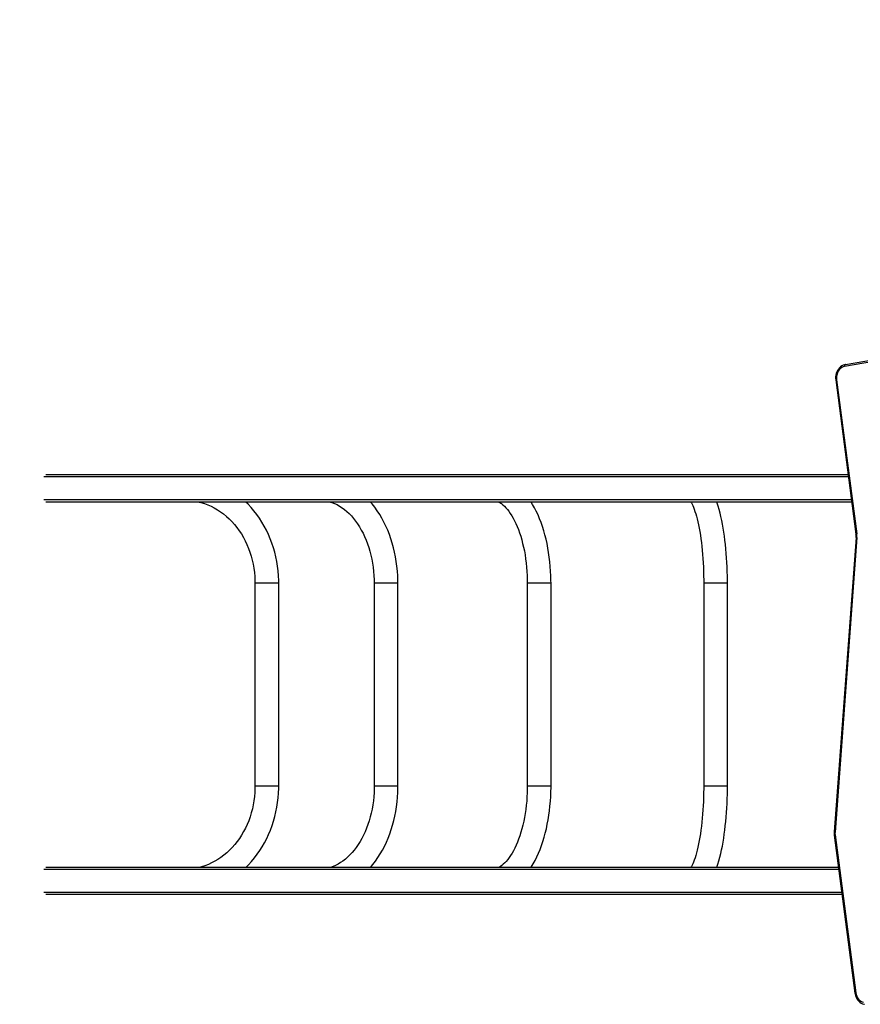
# Model space of a CAD drawing. Units: millimetres. Extents: x -3698 to 4008, y -6171 to 6464.
# Drawn here: x -1846 to -605, y 2490 to 3944 of the extents above; entities that cross this region are included whole.
import ezdxf

# ---------------------------------------------------------------- set-up
doc = ezdxf.new("R2010")
doc.units = ezdxf.units.MM

msp = doc.modelspace()

# ---------------------------------------------------------------- linework, layer by layer
at = {"color": 7, "linetype": 'Continuous', "lineweight": 25}
for p, q in [((-626.7, 3435), (-626.9, 3435)), ((-640.9, 3412.1), (-611.1, 3184.4)), ((-639.7, 3412.5), (-609.8, 3184.8)), ((-622.5, 3271.8), (-1808, 3271.8)), ((-617.3, 3231.8), (-1808, 3231.8)), ((-610.9, 3179.3), (-643.3, 2744.3)), ((-609.7, 3179.1), (-642, 2744.1)), ((-1498.9, 3111.8), (-1498.9, 2811.8)), ((-1463.9, 2811.8), (-1463.9, 3111.8)), ((-1322.7, 3111.8), (-1322.7, 2811.8)), ((-1287.7, 2811.8), (-1287.7, 3111.8)), ((-1096.6, 3111.8), (-1096.6, 2811.8)), ((-1061.6, 2811.8), (-1061.6, 3111.8)), ((-836, 3111.8), (-836, 2811.8)), ((-801, 2811.8), (-801, 3111.8)), ((-643.2, 2739.5), (-612.6, 2506.2)), ((-641.9, 2739.8), (-611.4, 2506.6)), ((-636.9, 2691.8), (-1808, 2691.8)), ((-631.7, 2651.8), (-1808, 2651.8))]:
    msp.add_line(p, q, dxfattribs=at)
at = {"color": 8, "linetype": 'Continuous', "lineweight": 25}
for p, q in [((-622.1, 3268.8), (-1811, 3268.8)), ((-617.7, 3234.8), (-1811, 3234.8)), ((-1472.5, 3111.8), (-1498.9, 3111.8)), ((-1463.9, 3111.8), (-1472.5, 3111.8)), ((-1292.7, 3111.8), (-1322.7, 3111.8)), ((-1287.7, 3111.8), (-1292.7, 3111.8)), ((-1063.9, 3111.8), (-1096.6, 3111.8)), ((-1061.6, 3111.8), (-1063.9, 3111.8)), ((-801.6, 3111.8), (-836, 3111.8)), ((-801, 3111.8), (-801.6, 3111.8)), ((-1472.5, 2811.8), (-1498.9, 2811.8)), ((-1463.9, 2811.8), (-1472.5, 2811.8)), ((-1292.7, 2811.8), (-1322.7, 2811.8)), ((-1287.7, 2811.8), (-1292.7, 2811.8)), ((-1063.9, 2811.8), (-1096.6, 2811.8)), ((-1061.6, 2811.8), (-1063.9, 2811.8)), ((-801.6, 2811.8), (-836, 2811.8)), ((-801, 2811.8), (-801.6, 2811.8)), ((-636.5, 2688.8), (-1811, 2688.8)), ((-632.1, 2654.8), (-1811, 2654.8))]:
    msp.add_line(p, q, dxfattribs=at)
at = {"color": 7, "linetype": 'Continuous', "lineweight": 25, "flags": 128}
for points in [[(-198.5, 3469.1), (-227.3, 3469.3), (-256, 3469.1), (-284.7, 3468.5), (-313.4, 3467.6), (-342.2, 3466.3), (-370.9, 3464.6), (-399.6, 3462.5), (-428.2, 3460), (-456.9, 3457.1), (-485.5, 3453.9), (-514.1, 3450.3), (-542.6, 3446.3), (-571.1, 3441.9), (-599.6, 3437.1), (-628, 3432)], [(-626.7, 3435), (-598.2, 3440.1), (-569.7, 3444.9), (-541.2, 3449.3), (-512.6, 3453.3), (-484, 3456.9), (-455.4, 3460.1), (-426.7, 3463), (-398, 3465.5), (-369.3, 3467.6), (-340.6, 3469.3), (-311.8, 3470.6), (-283.1, 3471.5), (-254.3, 3472.1), (-225.5, 3472.3), (-196.8, 3472.1)], [(-626.9, 3435), (-628.1, 3434.7), (-630.1, 3433.9), (-632, 3432.9), (-633.9, 3431.6), (-635.5, 3430.1), (-637, 3428.3), (-638.3, 3426.3), (-639.4, 3424.1), (-640.2, 3421.8), (-640.7, 3419.3), (-641.1, 3416.8), (-641.1, 3414.3), (-640.9, 3412.1)], [(-628, 3432), (-630.2, 3431.4), (-632.2, 3430.4), (-634.1, 3429), (-635.7, 3427.2), (-637.2, 3425.2), (-638.3, 3422.9), (-639.1, 3420.5), (-639.7, 3417.9), (-639.8, 3415.2), (-639.7, 3412.5)], [(-1581.4, 3231.8), (-1578.7, 3231.2), (-1573.6, 3229.6), (-1568.7, 3227.8), (-1563.8, 3225.6), (-1559, 3223.2), (-1554.3, 3220.4), (-1549.7, 3217.4), (-1545.3, 3214.2), (-1541, 3210.6), (-1536.9, 3206.9), (-1533, 3202.8), (-1529.2, 3198.6), (-1525.6, 3194.1), (-1522.2, 3189.4), (-1519, 3184.6), (-1516, 3179.5), (-1513.3, 3174.3), (-1510.7, 3168.9), (-1508.4, 3163.3), (-1506.4, 3157.6), (-1504.5, 3151.9), (-1503, 3146), (-1501.6, 3140), (-1500.6, 3133.9), (-1499.7, 3127.8), (-1499.2, 3121.7), (-1498.9, 3115.5), (-1498.9, 3111.8)], [(-1463.9, 3111.8), (-1463.9, 3115.7), (-1464.2, 3122.8), (-1464.8, 3129.9), (-1465.6, 3136.9), (-1466.7, 3143.8), (-1468.1, 3150.8), (-1469.8, 3157.6), (-1471.7, 3164.3), (-1473.9, 3171), (-1476.4, 3177.5), (-1479.1, 3183.8), (-1482.1, 3190.1), (-1485.3, 3196.2), (-1488.7, 3202.1), (-1492.4, 3207.8), (-1496.3, 3213.3), (-1500.4, 3218.7), (-1504.7, 3223.8), (-1509.2, 3228.6), (-1512.5, 3231.8)], [(-1387.4, 3231.8), (-1385.4, 3231.2), (-1381.6, 3229.7), (-1377.7, 3227.9), (-1374, 3225.8), (-1370.3, 3223.4), (-1366.7, 3220.7), (-1363.2, 3217.8), (-1359.8, 3214.6), (-1356.5, 3211.2), (-1353.3, 3207.5), (-1350.2, 3203.6), (-1347.3, 3199.4), (-1344.5, 3195), (-1341.8, 3190.4), (-1339.2, 3185.6), (-1336.9, 3180.6), (-1334.6, 3175.5), (-1332.6, 3170.1), (-1330.7, 3164.6), (-1329, 3159), (-1327.6, 3153.2), (-1326.3, 3147.4), (-1325.2, 3141.4), (-1324.3, 3135.4), (-1323.6, 3129.2), (-1323.1, 3123.1), (-1322.8, 3116.9), (-1322.7, 3111.8)], [(-1287.7, 3111.8), (-1287.8, 3115.7), (-1288, 3122.7), (-1288.5, 3129.8), (-1289.2, 3136.8), (-1290.1, 3143.8), (-1291.2, 3150.7), (-1292.6, 3157.5), (-1294.2, 3164.2), (-1296, 3170.9), (-1298.1, 3177.4), (-1300.3, 3183.8), (-1302.8, 3190.1), (-1305.5, 3196.2), (-1308.4, 3202.1), (-1311.4, 3207.9), (-1314.7, 3213.4), (-1318.2, 3218.8), (-1321.8, 3224), (-1325.6, 3228.9), (-1328.1, 3231.8)], [(-1138.7, 3231.8), (-1137, 3230.9), (-1134.9, 3229.4), (-1132.7, 3227.7), (-1130.5, 3225.7), (-1128.3, 3223.4), (-1126.1, 3220.9), (-1123.9, 3218.1), (-1121.7, 3215), (-1119.6, 3211.6), (-1117.5, 3208), (-1115.5, 3204.1), (-1113.5, 3200), (-1111.6, 3195.6), (-1109.8, 3191.1), (-1108, 3186.2), (-1106.4, 3181.2), (-1104.9, 3176), (-1103.5, 3170.6), (-1102.2, 3165.1), (-1101, 3159.4), (-1100, 3153.5), (-1099.1, 3147.6), (-1098.3, 3141.6), (-1097.7, 3135.4), (-1097.2, 3129.2), (-1096.9, 3123), (-1096.7, 3116.7), (-1096.6, 3111.8)], [(-1061.6, 3111.8), (-1061.7, 3115.6), (-1061.8, 3122.6), (-1062.2, 3129.5), (-1062.6, 3136.5), (-1063.3, 3143.4), (-1064.1, 3150.2), (-1065.1, 3157), (-1066.2, 3163.7), (-1067.5, 3170.3), (-1068.9, 3176.7), (-1070.5, 3183.1), (-1072.3, 3189.3), (-1074.2, 3195.4), (-1076.3, 3201.3), (-1078.5, 3207.1), (-1080.8, 3212.7), (-1083.3, 3218.1), (-1086, 3223.3), (-1088.8, 3228.3), (-1091, 3231.8)], [(-854.8, 3231.8), (-854.1, 3230.6), (-853.1, 3228.7), (-852.1, 3226.5), (-851.1, 3224), (-850, 3221.1), (-848.9, 3218), (-847.8, 3214.5), (-846.8, 3210.8), (-845.7, 3206.8), (-844.7, 3202.5), (-843.7, 3197.9), (-842.8, 3193.2), (-841.9, 3188.2), (-841, 3182.9), (-840.2, 3177.5), (-839.5, 3172), (-838.8, 3166.2), (-838.2, 3160.4), (-837.7, 3154.3), (-837.2, 3148.2), (-836.9, 3142), (-836.5, 3135.7), (-836.3, 3129.4), (-836.1, 3122.9), (-836, 3116.5), (-836, 3111.8)], [(-801, 3111.8), (-801, 3115.5), (-801.1, 3122.3), (-801.3, 3129.1), (-801.5, 3135.9), (-801.8, 3142.6), (-802.2, 3149.3), (-802.7, 3155.9), (-803.3, 3162.4), (-803.9, 3168.9), (-804.6, 3175.2), (-805.4, 3181.4), (-806.3, 3187.4), (-807.3, 3193.3), (-808.3, 3199.1), (-809.4, 3204.7), (-810.6, 3210.2), (-811.8, 3215.4), (-813.1, 3220.5), (-814.6, 3225.4), (-816.1, 3230.1), (-816.7, 3231.8)], [(-1498.9, 2811.8), (-1498.9, 2808.7), (-1499.2, 2802.6), (-1499.7, 2796.4), (-1500.5, 2790.3), (-1501.5, 2784.2), (-1502.8, 2778.3), (-1504.4, 2772.4), (-1506.2, 2766.6), (-1508.2, 2760.9), (-1510.5, 2755.4), (-1513, 2750), (-1515.8, 2744.7), (-1518.7, 2739.7), (-1521.9, 2734.8), (-1525.2, 2730.1), (-1528.8, 2725.6), (-1532.5, 2721.4), (-1536.4, 2717.3), (-1540.5, 2713.5), (-1544.7, 2710), (-1549.1, 2706.7), (-1553.6, 2703.7), (-1558.3, 2700.9), (-1563, 2698.4), (-1567.8, 2696.3), (-1572.8, 2694.4), (-1577.8, 2692.8), (-1581.3, 2691.8)], [(-1512.5, 2691.8), (-1508.5, 2695.8), (-1504, 2700.7), (-1499.8, 2705.8), (-1495.7, 2711.2), (-1491.8, 2716.7), (-1488.2, 2722.5), (-1484.8, 2728.4), (-1481.6, 2734.5), (-1478.7, 2740.7), (-1476, 2747.1), (-1473.6, 2753.6), (-1471.5, 2760.3), (-1469.6, 2767), (-1467.9, 2773.8), (-1466.6, 2780.7), (-1465.5, 2787.7), (-1464.7, 2794.7), (-1464.1, 2801.8), (-1463.9, 2808.9), (-1463.9, 2811.8)], [(-1322.7, 2811.8), (-1322.8, 2808.7), (-1323, 2802.5), (-1323.4, 2796.3), (-1324, 2790.2), (-1324.9, 2784.1), (-1325.9, 2778.1), (-1327.1, 2772.2), (-1328.6, 2766.4), (-1330.2, 2760.8), (-1332, 2755.2), (-1334, 2749.8), (-1336.2, 2744.6), (-1338.5, 2739.6), (-1341, 2734.7), (-1343.6, 2730.1), (-1346.4, 2725.7), (-1349.3, 2721.4), (-1352.3, 2717.5), (-1355.4, 2713.7), (-1358.7, 2710.2), (-1362, 2707), (-1365.4, 2704), (-1369, 2701.3), (-1372.5, 2698.9), (-1376.2, 2696.7), (-1379.9, 2694.8), (-1383.6, 2693.1), (-1387.3, 2691.8)], [(-1328.1, 2691.8), (-1324.6, 2696.1), (-1320.8, 2701.1), (-1317.2, 2706.3), (-1313.9, 2711.7), (-1310.6, 2717.3), (-1307.6, 2723), (-1304.8, 2729), (-1302.2, 2735.1), (-1299.8, 2741.4), (-1297.6, 2747.8), (-1295.6, 2754.4), (-1293.8, 2761.1), (-1292.3, 2767.8), (-1290.9, 2774.7), (-1289.9, 2781.6), (-1289, 2788.6), (-1288.3, 2795.6), (-1287.9, 2802.6), (-1287.7, 2809.7), (-1287.7, 2811.8)], [(-1096.6, 2811.8), (-1096.7, 2808.6), (-1096.8, 2802.3), (-1097.1, 2796), (-1097.5, 2789.8), (-1098.1, 2783.7), (-1098.9, 2777.6), (-1099.7, 2771.6), (-1100.7, 2765.8), (-1101.9, 2760), (-1103.1, 2754.4), (-1104.5, 2749), (-1106, 2743.7), (-1107.6, 2738.6), (-1109.4, 2733.7), (-1111.2, 2729.1), (-1113.1, 2724.6), (-1115, 2720.4), (-1117.1, 2716.5), (-1119.2, 2712.8), (-1121.3, 2709.4), (-1123.5, 2706.3), (-1125.6, 2703.4), (-1127.8, 2700.8), (-1130, 2698.5), (-1132.1, 2696.5), (-1134.3, 2694.7), (-1136.3, 2693.3), (-1138.4, 2692), (-1138.7, 2691.8)], [(-1091, 2691.8), (-1090.8, 2692.1), (-1087.9, 2697), (-1085.1, 2702), (-1082.5, 2707.3), (-1080.1, 2712.7), (-1077.8, 2718.4), (-1075.6, 2724.2), (-1073.6, 2730.2), (-1071.7, 2736.4), (-1070, 2742.6), (-1068.5, 2749.1), (-1067.1, 2755.6), (-1065.8, 2762.2), (-1064.7, 2768.9), (-1063.8, 2775.7), (-1063.1, 2782.6), (-1062.5, 2789.5), (-1062, 2796.5), (-1061.8, 2803.5), (-1061.6, 2810.1), (-1061.6, 2811.8)], [(-836, 2811.8), (-836, 2808.5), (-836.1, 2802), (-836.2, 2795.6), (-836.5, 2789.2), (-836.8, 2782.9), (-837.2, 2776.7), (-837.6, 2770.5), (-838.1, 2764.5), (-838.7, 2758.6), (-839.4, 2752.8), (-840.1, 2747.1), (-840.9, 2741.7), (-841.7, 2736.4), (-842.6, 2731.4), (-843.6, 2726.5), (-844.6, 2721.9), (-845.6, 2717.5), (-846.6, 2713.4), (-847.7, 2709.6), (-848.8, 2706), (-849.9, 2702.8), (-851, 2699.8), (-852.1, 2697.2), (-853.2, 2695), (-854.2, 2693), (-854.8, 2691.8)], [(-816.7, 2691.8), (-816.6, 2692.1), (-815, 2696.8), (-813.5, 2701.8), (-812.2, 2706.9), (-810.9, 2712.2), (-809.7, 2717.6), (-808.5, 2723.2), (-807.5, 2729), (-806.5, 2734.9), (-805.6, 2740.9), (-804.8, 2747.1), (-804.1, 2753.4), (-803.4, 2759.8), (-802.8, 2766.3), (-802.3, 2772.9), (-801.9, 2779.6), (-801.6, 2786.3), (-801.3, 2793.1), (-801.1, 2799.9), (-801, 2806.8), (-801, 2811.8)], [(-612.6, 2506.2), (-612.4, 2504.9), (-611.8, 2502.4), (-610.9, 2500.1), (-609.8, 2497.9), (-608.5, 2495.9), (-606.9, 2494.1), (-605.2, 2492.6), (-603.3, 2491.3), (-601.3, 2490.4), (-599.3, 2489.7), (-598.6, 2489.6)], [(-611.4, 2506.6), (-610.8, 2504), (-610, 2501.6), (-608.9, 2499.3), (-607.4, 2497.3), (-605.8, 2495.5), (-603.9, 2494.2), (-601.9, 2493.1), (-599.8, 2492.5)]]:
    msp.add_lwpolyline(points, dxfattribs=at)
at = {"color": 8, "linetype": 'Continuous', "lineweight": 25, "flags": 128}
msp.add_lwpolyline([(-626.9, 3435), (-627, 3434.9), (-627.3, 3434.7), (-627.6, 3434.5), (-627.8, 3434.1), (-627.9, 3433.6), (-628, 3433.1), (-628.1, 3432.6), (-628, 3432)], dxfattribs=at)
at = {"color": 7, "linetype": 'Continuous', "lineweight": 25}
for centre, radius, start, end in [((-1789, 3271.8), 1500, 90, 180), ((-635.9, 3181.2), 25, 355.7382, 7.4515), ((-637.6, 3181.2), 28, 355.7392, 7.4525), ((-619.7, 2742.5), 23.7, 175.738, 187.4557), ((-621.4, 2742.5), 20.7, 175.7392, 187.4525)]:
    msp.add_arc(centre, radius, start, end, dxfattribs=at)
at = {"color": 8, "linetype": 'Continuous', "lineweight": 25}
for centre, radius, start, end in [((-639.6, 3410), 2.53, 92.2307, 122.3138), ((-609.7, 3182.3), 2.53, 92.2288, 122.3171), ((-609.6, 3183.2), 4.1, 250.9914, 269.1204), ((-642, 2748.2), 4.1, 251.0005, 269.1151), ((-641.8, 2737.3), 2.53, 92.2307, 122.3138), ((-611.3, 2504.1), 2.53, 92.2379, 122.3011)]:
    msp.add_arc(centre, radius, start, end, dxfattribs=at)

doc.saveas('drawing.dxf')
